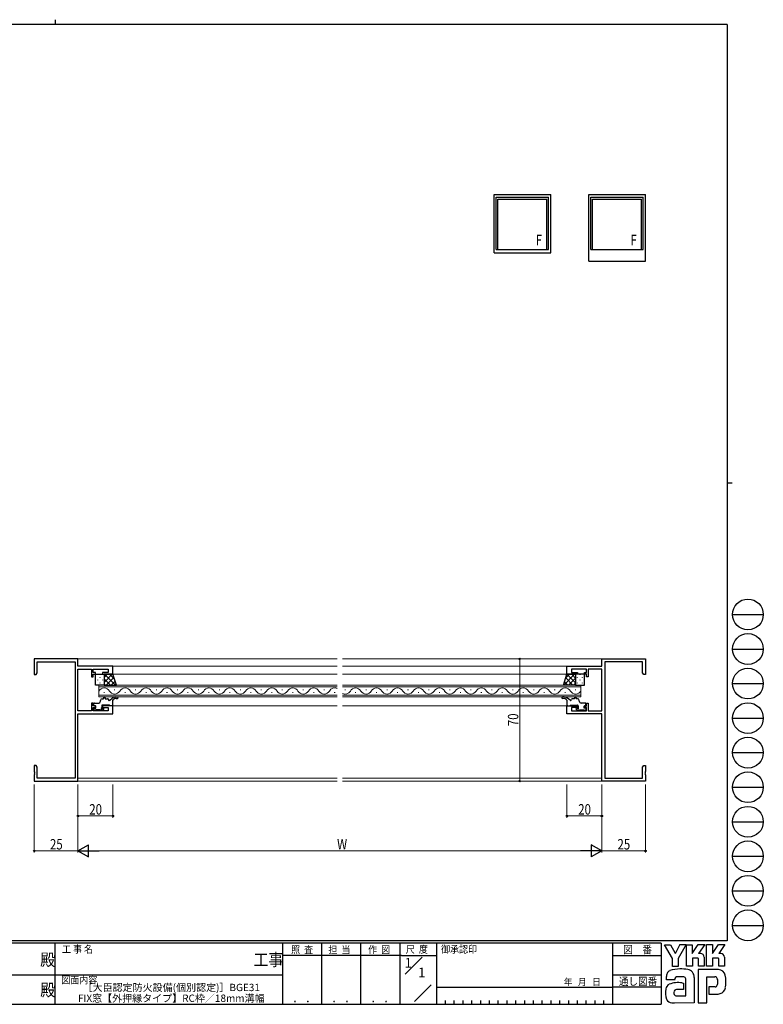
# Model space of a CAD drawing. Extents: x 0 to 793, y 0 to 564.
# Drawn here: x 368 to 793, y 0 to 564 of the extents above; entities that cross this region are included whole.
import ezdxf
from ezdxf.enums import TextEntityAlignment as Align

# ---------------------------------------------------------------- set-up
doc = ezdxf.new("R2010")
doc.units = 0
doc.layers.add('USER1', color=3, linetype='CONTINUOUS')
doc.layers.add('YKK_ZWAK', color=7, linetype='CONTINUOUS')
for name, color, linetype, lineweight in [('YKK_11', 7, 'CONTINUOUS', 30), ('YKK_12', 2, 'CONTINUOUS', 13), ('YKK_13', 4, 'CONTINUOUS', 30), ('YKK_A1', 4, 'CONTINUOUS', 30), ('YKK_D', 6, 'CONTINUOUS', 13)]:
    doc.layers.add(name, color=color, linetype=linetype, lineweight=lineweight)
doc.styles.get("Standard").update_dxf_attribs({"font": 'ROMANS.SHX', "bigfont": 'EXTFONT.SHX'})
doc.styles.add('text-b', font='extslim2.shx', dxfattribs={"width": 0.8, "bigfont": 'extfont2.shx'})
doc.styles.add('YKK_OSSTYLE1', font='romans.shx', dxfattribs={"width": 0.9, "bigfont": 'EXTFONT.SHX'})

# ---------------------------------------------------------------- blocks, each defined once
blk = doc.blocks.new('A201')
at = {"layer": 'YKK_ZWAK', "color": 8, "linetype": 'Continuous'}
for p, q in [((296.01, 412), (296.01, 410)), ((573.13, 168.56), (585.73, 168.56)), ((573.13, 154.42), (585.73, 154.42)), ((573.13, 140.28), (585.73, 140.28)), ((573.13, 126.14), (585.73, 126.14)), ((573.13, 112), (585.73, 112)), ((573.13, 97.86), (585.73, 97.86)), ((573.13, 83.72), (585.73, 83.72)), ((573.13, 69.58), (585.73, 69.58)), ((573.13, 55.44), (585.73, 55.44)), ((573.13, 41.3), (585.73, 41.3))]:
    blk.add_line(p, q, dxfattribs=at)
at = {"layer": 'YKK_ZWAK', "color": 254, "linetype": 'Continuous'}
for p, q in [((571, 410), (21, 410)), ((571, 410), (571, 35)), ((571, 222.5), (573, 222.5)), ((571, 35), (21, 35)), ((544, 34), (21, 34)), ((296, 34), (296, 9)), ((389, 34), (389, 9)), ((437, 34), (437, 9)), ((452, 34), (452, 9)), ((524, 34), (524, 9)), ((544, 34), (544, 9)), ((548.59, 27.71), (545.31, 33.35)), ((545.31, 33.35), (547.82, 33.35)), ((547.82, 33.35), (549.62, 29.99)), ((551.6, 33.43), (549.77, 29.88)), ((554.19, 33.43), (550.95, 27.7)), ((551.6, 33.43), (554.19, 33.43)), ((554.33, 24.55), (554.33, 33.41)), ((554.33, 33.41), (556.63, 33.41)), ((556.63, 29.77), (559.04, 33.45)), ((556.63, 33.41), (556.63, 29.77)), ((559.04, 33.45), (561.77, 33.45)), ((561.77, 33.45), (559.24, 29.78)), ((562.55, 24.63), (562.55, 33.49)), ((562.55, 33.49), (564.89, 33.49)), ((564.89, 29.78), (567.34, 33.49)), ((564.89, 33.49), (564.89, 29.78)), ((567.34, 33.49), (570.04, 33.49)), ((569.77, 33.02), (567.54, 29.84)), ((570.04, 33.49), (569.77, 33.02)), ((549.62, 29.99), (549.77, 29.88)), ((559.99, 29.78), (559.24, 29.78)), ((561.53, 28.24), (561.53, 24.61)), ((568.29, 29.84), (567.54, 29.84)), ((569.83, 28.24), (569.83, 24.65)), ((548.59, 24.53), (548.59, 27.71)), ((550.95, 24.53), (548.59, 24.53)), ((550.95, 27.7), (550.95, 24.53)), ((556.7, 24.55), (554.33, 24.55)), ((558.98, 27.87), (556.7, 27.87)), ((556.7, 27.87), (556.7, 24.55)), ((559.29, 27.75), (558.98, 27.87)), ((559.29, 24.61), (559.29, 27.75)), ((561.53, 24.61), (559.29, 24.61)), ((564.99, 24.63), (562.55, 24.63)), ((567.26, 27.89), (564.99, 27.89)), ((564.99, 27.89), (564.99, 24.63)), ((567.57, 27.77), (567.26, 27.89)), ((567.57, 24.65), (567.57, 27.77)), ((567.57, 24.68), (567.61, 24.65)), ((569.83, 24.65), (567.57, 24.65)), ((524, 21), (544, 21)), ((546.08, 18.95), (546.08, 20.33)), ((553.25, 20.28), (550.61, 20.23)), ((559.02, 23.22), (559.02, 9.57)), ((567.3, 23.22), (559.02, 23.22)), ((562.61, 9.57), (562.61, 20.24)), ((562.61, 20.24), (565.93, 20.24)), ((549.41, 18.95), (546.08, 18.95)), ((552.55, 17.73), (553.05, 17.62)), ((553.05, 17.62), (553.05, 15.05)), ((554.02, 12.52), (554.02, 19.47)), ((557.51, 20.01), (557.51, 9.59)), ((566.01, 16.15), (563.48, 16.15)), ((563.48, 16.15), (563.48, 13.2)), ((566.98, 19.17), (566.99, 17.29)), ((452, 16), (524, 16)), ((550, 12.52), (554.02, 12.52)), ((553.05, 15.05), (550.2, 15.05)), ((553.71, 12.52), (553.96, 12.52)), ((554.02, 12.52), (554.02, 12.52)), ((563.48, 13.2), (567.28, 13.2)), ((567.28, 13.2), (568.06, 13.37)), ((21, 9), (544, 9)), ((549.41, 9.53), (548.34, 9.53)), ((557.28, 9.55), (549.41, 9.53)), ((557.51, 9.59), (557.28, 9.55)), ((559.02, 9.57), (562.05, 9.57)), ((562.05, 9.57), (562.61, 9.57))]:
    blk.add_line(p, q, dxfattribs=at)
at = {"layer": 'YKK_ZWAK', "color": 131, "linetype": 'Continuous'}
for p, q in [((405, 34), (405, 9)), ((421, 34), (421, 9)), ((437.7, 29), (389, 29)), ((437.7, 29), (452, 29)), ((439.26, 21.33), (446.19, 28.25)), ((524, 29), (544, 29)), ((205, 21), (297, 21)), ((297, 21), (389, 21)), ((443.05, 10.18), (449.85, 16.98)), ((544, 16), (524, 16)), ((455.6, 10.5), (455.6, 9)), ((459.2, 10.5), (459.2, 9)), ((462.8, 10.5), (462.8, 9)), ((466.4, 10.5), (466.4, 9)), ((470, 10.5), (470, 9)), ((473.6, 10.5), (473.6, 9)), ((477.2, 10.5), (477.2, 9)), ((480.8, 10.5), (480.8, 9)), ((484.4, 10.5), (484.4, 9)), ((488, 10.5), (488, 9)), ((491.6, 10.5), (491.6, 9)), ((495.2, 10.5), (495.2, 9)), ((498.8, 10.5), (498.8, 9)), ((502.4, 10.5), (502.4, 9)), ((506, 10.5), (506, 9)), ((509.6, 10.5), (509.6, 9)), ((513.2, 10.5), (513.2, 9)), ((516.8, 10.5), (516.8, 9)), ((520.4, 10.5), (520.4, 9))]:
    blk.add_line(p, q, dxfattribs=at)
at = {"layer": 'YKK_ZWAK', "color": 8, "linetype": 'Continuous'}
for centre in [(579.43, 168.56), (579.43, 154.42), (579.43, 140.28), (579.43, 126.14), (579.43, 112), (579.43, 97.86), (579.43, 83.72), (579.43, 69.58), (579.43, 55.44), (579.43, 41.3)]:
    blk.add_circle(centre, 6.3, dxfattribs=at)
at = {"layer": 'YKK_ZWAK', "color": 254, "linetype": 'Continuous'}
for centre, radius, start, end in [((559.99, 28.24), 1.54, 0.0017, 89.996), ((568.29, 28.29), 1.54, 0.0017, 89.996), ((549.69, 20.31), 3.6, 158.4108, 179.7178), ((548, 21.1), 1.75, 109.0213, 161.5126), ((551.66, 10.86), 12.63, 89.8916, 109.3085), ((550.51, 19.02), 1.21, 85.5055, 126.7804), ((552.03, 8.67), 14.82, 78.7801, 91.4694), ((552.9, 19.18), 1.16, 14.7552, 72.4499), ((554.38, 20.07), 3.18, 40.6642, 80.3169), ((554.22, 20.08), 3.29, 358.7806, 38.7656), ((566.05, 19.37), 0.878, 16.4312, 96.9166), ((567.19, 20.11), 3.1, 14.4457, 87.0875), ((555.55, 18.15), 14.9, 350.9903, 10.6762), ((548.59, 14.77), 2.79, 121.8271, 169.0847), ((550.8, 8.39), 9.51, 79.381, 112.0583), ((550.91, 18.99), 1.51, 138.4638, 181.7136), ((566.01, 17.08), 0.933, 269.9547, 342.9014), ((564.38, 18.85), 2.62, 4.9342, 17.0355), ((564.36, 17.54), 2.64, 343.6902, 354.7536), ((553.61, 13.72), 7.92, 168.7637, 199.8008), ((550.84, 13.77), 1.69, 171.082, 216.7192), ((550.21, 14.01), 1.03, 90.3395, 178.0364), ((550.18, 13.6), 1.09, 230.9728, 260.7549), ((567.24, 16.32), 3.07, 285.4429, 349.9045), ((548.6, 12.25), 2.73, 207.3144, 263.5946)]:
    blk.add_arc(centre, radius, start, end, dxfattribs=at)
at = {"layer": 'YKK_ZWAK', "color": 131, "linetype": 'Continuous', "style": 'YKK_OSSTYLE1', "width": 0.9}
for s, height, p in [('工 事 名', 3, (298.87, 30.05)), ('照  査', 3, (392.56, 29.87)), ('担  当', 3, (407.82, 29.87)), ('作  図', 3, (424.09, 29.88)), ('尺  度', 3, (439.51, 30.04)), ('御承認印', 3, (453.91, 30.05)), ('図\u3000番', 3.2, (528.43, 29.81)), ('図面内容', 3, (298.58, 17.47)), ('通し図番', 3.2, (526.63, 16.8)), ('年   月   日', 2.828, (504.13, 16.74)), (' ． ．', 3.5, (392.18, 9.75)), (' ． ．', 3.5, (408.18, 9.75)), (' ． ．', 3.5, (424.18, 9.75))]:
    blk.add_text(s, height=height, dxfattribs=at).set_placement(p)
at = {"layer": 'YKK_ZWAK', "color": 254, "linetype": 'Continuous', "style": 'YKK_OSSTYLE1', "width": 0.9}
for s, p in [('殿', (289.94, 24.75)), ('工事', (377.17, 24.75)), ('殿', (289.94, 12.37))]:
    blk.add_text(s, height=5, dxfattribs=at).set_placement(p)

msp = doc.modelspace()

# ---------------------------------------------------------------- linework, layer by layer
at = {"layer": 'YKK_11', "linetype": 'ByBlock', "lineweight": -2}
for p, q in [((400.95, 197.91), (375.95, 197.91)), ((375.95, 197.91), (375.95, 188.91)), ((400.95, 193.71), (400.95, 197.91)), ((700.95, 193.71), (700.95, 197.91)), ((700.95, 197.91), (725.95, 197.91)), ((725.95, 197.91), (725.95, 188.91)), ((377.58, 190), (377.58, 196.28)), ((377.58, 196.28), (399.32, 196.28)), ((399.32, 196.28), (399.32, 129.54)), ((420.95, 193.71), (400.95, 193.71)), ((400.95, 168.14), (400.95, 192.08)), ((400.95, 192.08), (408.75, 192.08)), ((408.75, 192.08), (408.75, 187.61)), ((409.75, 190.11), (409.75, 192.08)), ((409.75, 192.08), (418.25, 192.08)), ((418.25, 192.08), (418.25, 190.11)), ((420.95, 189.11), (420.95, 193.71)), ((680.95, 189.11), (680.95, 193.71)), ((680.95, 193.71), (700.95, 193.71)), ((692.15, 192.08), (683.65, 192.08)), ((683.65, 192.08), (683.65, 190.11)), ((692.15, 190.11), (692.15, 192.08)), ((700.95, 192.08), (693.15, 192.08)), ((693.15, 192.08), (693.15, 187.61)), ((700.95, 168.14), (700.95, 192.08)), ((702.58, 196.28), (702.58, 129.54)), ((724.32, 196.28), (702.58, 196.28)), ((724.32, 190), (724.32, 196.28)), ((375.95, 188.91), (376.95, 188.91)), ((376.95, 188.91), (377.58, 190)), ((408.75, 187.61), (409.75, 187.61)), ((410.95, 190.11), (409.75, 190.11)), ((409.75, 187.61), (409.75, 189.11)), ((409.75, 189.11), (410.95, 189.11)), ((410.95, 189.11), (410.95, 190.11)), ((418.25, 190.11), (414.95, 190.11)), ((414.95, 190.11), (414.95, 189.11)), ((414.95, 189.11), (420.95, 189.11)), ((686.95, 189.11), (680.95, 189.11)), ((683.65, 190.11), (686.95, 190.11)), ((686.95, 190.11), (686.95, 189.11)), ((690.95, 189.11), (690.95, 190.11)), ((690.95, 190.11), (692.15, 190.11)), ((692.15, 189.11), (690.95, 189.11)), ((692.15, 187.61), (692.15, 189.11)), ((693.15, 187.61), (692.15, 187.61)), ((724.95, 188.91), (724.32, 190)), ((725.95, 188.91), (724.95, 188.91)), ((409.75, 172.61), (408.75, 172.61)), ((408.75, 172.61), (408.75, 168.14)), ((409.75, 171.11), (409.75, 172.61)), ((410.95, 171.11), (409.75, 171.11)), ((409.75, 168.14), (409.75, 170.11)), ((409.75, 170.11), (410.95, 170.11)), ((410.95, 170.11), (410.95, 171.11)), ((420.95, 171.11), (414.95, 171.11)), ((414.95, 171.11), (414.95, 170.11)), ((414.95, 170.11), (418.25, 170.11)), ((418.25, 170.11), (418.25, 168.14)), ((420.95, 166.51), (420.95, 171.11)), ((680.95, 166.51), (680.95, 171.11)), ((680.95, 171.11), (686.95, 171.11)), ((686.95, 170.11), (683.65, 170.11)), ((683.65, 170.11), (683.65, 168.14)), ((686.95, 171.11), (686.95, 170.11)), ((690.95, 170.11), (690.95, 171.11)), ((690.95, 171.11), (692.15, 171.11)), ((692.15, 170.11), (690.95, 170.11)), ((692.15, 171.11), (692.15, 172.61)), ((692.15, 172.61), (693.15, 172.61)), ((692.15, 168.14), (692.15, 170.11)), ((693.15, 172.61), (693.15, 168.14)), ((408.75, 168.14), (400.95, 168.14)), ((400.95, 127.91), (400.95, 166.51)), ((400.95, 166.51), (420.95, 166.51)), ((418.25, 168.14), (409.75, 168.14)), ((700.95, 166.51), (680.95, 166.51)), ((683.65, 168.14), (692.15, 168.14)), ((693.15, 168.14), (700.95, 168.14)), ((700.95, 127.91), (700.95, 166.51)), ((376.95, 136.91), (375.95, 136.91)), ((375.95, 136.91), (375.95, 133.36)), ((377.58, 135.81), (376.95, 136.91)), ((377.58, 129.54), (377.58, 135.81)), ((724.32, 135.81), (724.95, 136.91)), ((724.32, 129.54), (724.32, 135.81)), ((724.95, 136.91), (725.95, 136.91)), ((725.95, 136.91), (725.95, 133.36)), ((375.95, 133.36), (376.07, 133.18)), ((376.07, 132.63), (375.95, 132.45)), ((375.95, 132.45), (375.95, 132.36)), ((375.95, 132.36), (376.07, 132.18)), ((376.07, 131.63), (375.95, 131.45)), ((375.95, 131.45), (375.95, 127.91)), ((376.07, 133.18), (376.07, 132.63)), ((376.07, 132.18), (376.07, 131.63)), ((725.95, 133.36), (725.83, 133.18)), ((725.83, 133.18), (725.83, 132.63)), ((725.83, 132.63), (725.95, 132.45)), ((725.95, 132.36), (725.83, 132.18)), ((725.83, 132.18), (725.83, 131.63)), ((725.83, 131.63), (725.95, 131.45)), ((725.95, 132.45), (725.95, 132.36)), ((725.95, 131.45), (725.95, 127.91)), ((375.95, 127.91), (400.95, 127.91)), ((399.32, 129.54), (377.58, 129.54)), ((725.95, 127.91), (700.95, 127.91)), ((702.58, 129.54), (724.32, 129.54))]:
    msp.add_line(p, q, dxfattribs=at)
at = {"layer": 'YKK_12'}
for p, q in [((400.95, 197.91), (400.95, 194.01)), ((549.45, 197.91), (400.95, 197.91)), ((700.95, 197.91), (552.45, 197.91)), ((700.95, 197.91), (700.95, 194.01)), ((549.45, 193.71), (420.65, 193.71)), ((681.25, 193.71), (552.45, 193.71)), ((400.95, 191.78), (400.95, 168.44)), ((549.45, 189.11), (420.65, 189.11)), ((681.25, 189.11), (552.45, 189.11)), ((700.95, 191.78), (700.95, 168.44)), ((412.95, 176.11), (412.95, 182.91)), ((412.95, 182.91), (549.45, 182.91)), ((549.45, 181.91), (412.95, 181.91)), ((552.45, 182.91), (688.95, 182.91)), ((688.95, 181.91), (552.45, 181.91)), ((688.95, 182.91), (688.95, 176.11)), ((412.95, 177.11), (549.45, 177.11)), ((549.45, 176.11), (412.95, 176.11)), ((415.75, 178.75), (416.15, 178.75)), ((421.75, 180.27), (422.15, 180.27)), ((427.75, 178.75), (428.15, 178.75)), ((433.75, 180.27), (434.15, 180.27)), ((439.75, 178.75), (440.15, 178.75)), ((445.75, 180.27), (446.15, 180.27)), ((451.75, 178.75), (452.15, 178.75)), ((457.75, 180.27), (458.15, 180.27)), ((463.75, 178.75), (464.15, 178.75)), ((469.75, 180.27), (470.15, 180.27)), ((475.75, 178.75), (476.15, 178.75)), ((481.75, 180.27), (482.15, 180.27)), ((487.75, 178.75), (488.15, 178.75)), ((493.75, 180.27), (494.15, 180.27)), ((499.75, 178.75), (500.15, 178.75)), ((505.75, 180.27), (506.15, 180.27)), ((511.75, 178.75), (512.15, 178.75)), ((517.75, 180.27), (518.15, 180.27)), ((523.75, 178.75), (524.15, 178.75)), ((529.75, 180.27), (530.15, 180.27)), ((535.75, 178.75), (536.15, 178.75)), ((541.75, 180.27), (542.15, 180.27)), ((547.75, 178.75), (548.15, 178.75)), ((552.45, 177.11), (688.95, 177.11)), ((688.95, 176.11), (552.45, 176.11)), ((553.75, 180.27), (554.15, 180.27)), ((559.75, 178.75), (560.15, 178.75)), ((565.75, 180.27), (566.15, 180.27)), ((571.75, 178.75), (572.15, 178.75)), ((577.75, 180.27), (578.15, 180.27)), ((583.75, 178.75), (584.15, 178.75)), ((589.75, 180.27), (590.15, 180.27)), ((595.75, 178.75), (596.15, 178.75)), ((601.75, 180.27), (602.15, 180.27)), ((607.75, 178.75), (608.15, 178.75)), ((613.75, 180.27), (614.15, 180.27)), ((619.75, 178.75), (620.15, 178.75)), ((625.75, 180.27), (626.15, 180.27)), ((631.75, 178.75), (632.15, 178.75)), ((637.75, 180.27), (638.15, 180.27)), ((643.75, 178.75), (644.15, 178.75)), ((649.75, 180.27), (650.15, 180.27)), ((655.75, 178.75), (656.15, 178.75)), ((661.75, 180.27), (662.15, 180.27)), ((667.75, 178.75), (668.15, 178.75)), ((673.75, 180.27), (674.15, 180.27)), ((679.75, 178.75), (680.15, 178.75)), ((685.75, 180.27), (686.15, 180.27)), ((549.45, 171.11), (420.65, 171.11)), ((681.25, 171.11), (552.45, 171.11)), ((400.95, 166.21), (400.95, 127.91)), ((700.95, 166.21), (700.95, 127.91)), ((549.45, 129.54), (400.95, 129.54)), ((549.45, 127.91), (400.95, 127.91)), ((700.95, 129.54), (552.45, 129.54)), ((700.95, 127.91), (552.45, 127.91))]:
    msp.add_line(p, q, dxfattribs=at)
for centre, start, end in [((415.95, 177.83), 29.2025, 150.7975), ((427.95, 177.83), 29.2025, 150.7975), ((439.95, 177.83), 29.2025, 150.7975), ((451.95, 177.83), 29.2025, 150.7975), ((463.95, 177.83), 29.2025, 150.7975), ((475.95, 177.83), 29.2025, 150.7975), ((487.95, 177.83), 29.2025, 150.7975), ((499.95, 177.83), 29.2025, 150.7975), ((511.95, 177.83), 29.2025, 150.7975), ((523.95, 177.83), 29.2025, 150.7975), ((535.95, 177.83), 29.2025, 150.7975), ((547.95, 177.83), 64.1224, 150.7975), ((559.95, 177.83), 29.2025, 150.7975), ((571.95, 177.83), 29.2025, 150.7975), ((583.95, 177.83), 29.2025, 150.7975), ((595.95, 177.83), 29.2025, 150.7975), ((607.95, 177.83), 29.2025, 150.7975), ((619.95, 177.83), 29.2025, 150.7975), ((631.95, 177.83), 29.2025, 150.7975), ((643.95, 177.83), 29.2025, 150.7975), ((655.95, 177.83), 29.2025, 150.7975), ((667.95, 177.83), 29.2025, 150.7975), ((679.95, 177.83), 29.2025, 150.7975), ((421.95, 181.18), 209.2025, 330.7975), ((433.95, 181.18), 209.2025, 330.7975), ((445.95, 181.18), 209.2025, 330.7975), ((457.95, 181.18), 209.2025, 330.7975), ((469.95, 181.18), 209.2025, 330.7975), ((481.95, 181.18), 209.2025, 330.7975), ((493.95, 181.18), 209.2025, 330.7975), ((505.95, 181.18), 209.2025, 330.7975), ((517.95, 181.18), 209.2025, 330.7975), ((529.95, 181.18), 209.2025, 330.7975), ((541.95, 181.18), 209.2025, 330.7975), ((553.95, 181.18), 244.1224, 330.7975), ((565.95, 181.18), 209.2025, 330.7975), ((577.95, 181.18), 209.2025, 330.7975), ((589.95, 181.18), 209.2025, 330.7975), ((601.95, 181.18), 209.2025, 330.7975), ((613.95, 181.18), 209.2025, 330.7975), ((625.95, 181.18), 209.2025, 330.7975), ((637.95, 181.18), 209.2025, 330.7975), ((649.95, 181.18), 209.2025, 330.7975), ((661.95, 181.18), 209.2025, 330.7975), ((673.95, 181.18), 209.2025, 330.7975), ((685.95, 181.18), 209.2025, 330.7975)]:
    msp.add_arc(centre, 3.44, start, end, dxfattribs=at)
at = {"layer": 'YKK_13'}
for p, q in [((410.95, 182.91), (410.95, 189.11)), ((410.95, 189.11), (415.95, 189.11)), ((415.95, 189.11), (415.95, 182.91)), ((420.95, 189.11), (415.95, 189.11)), ((415.95, 189.11), (415.95, 182.91)), ((422.95, 182.91), (420.95, 189.11)), ((678.95, 182.91), (680.95, 189.11)), ((680.95, 189.11), (685.95, 189.11)), ((685.95, 189.11), (685.95, 182.91)), ((690.95, 189.11), (685.95, 189.11)), ((685.95, 189.11), (685.95, 182.91)), ((690.95, 182.91), (690.95, 189.11)), ((415.95, 182.91), (410.95, 182.91)), ((415.95, 182.91), (422.95, 182.91)), ((685.95, 182.91), (678.95, 182.91)), ((685.95, 182.91), (690.95, 182.91)), ((414.85, 175.11), (415.55, 175.11)), ((415.55, 175.61), (415.55, 175.11)), ((416.55, 175.61), (416.55, 175.11)), ((416.55, 175.11), (417.85, 175.11)), ((419.17, 174.22), (420.55, 175.39)), ((422.49, 176.11), (423.51, 176.11)), ((422.85, 175.31), (423.51, 175.31)), ((679.41, 176.11), (678.39, 176.11)), ((679.05, 175.31), (678.39, 175.31)), ((682.73, 174.22), (681.35, 175.39)), ((685.35, 175.11), (684.05, 175.11)), ((685.35, 175.61), (685.35, 175.11)), ((686.35, 175.61), (686.35, 175.11)), ((687.05, 175.11), (686.35, 175.11)), ((409.95, 168.81), (409.95, 169.31)), ((410.05, 171.41), (410.05, 172.31)), ((410.25, 169.61), (411.15, 169.61)), ((410.35, 172.61), (412.85, 172.61)), ((410.85, 171.11), (410.35, 171.11)), ((411.15, 169.61), (411.15, 170.81)), ((413.85, 173.61), (413.85, 174.11)), ((414.55, 171.11), (414.55, 170.07)), ((419.05, 171.41), (414.85, 171.41)), ((415.01, 169.61), (415.45, 169.61)), ((419.35, 171.11), (419.05, 171.41)), ((420.55, 171.11), (419.35, 171.11)), ((420.85, 174.11), (421.4, 174.68)), ((420.85, 171.41), (420.85, 174.11)), ((681.05, 174.11), (680.51, 174.68)), ((681.05, 171.41), (681.05, 174.11)), ((681.35, 171.11), (682.55, 171.11)), ((682.55, 171.11), (682.85, 171.41)), ((682.85, 171.41), (687.05, 171.41)), ((686.89, 169.61), (686.45, 169.61)), ((687.35, 171.11), (687.35, 170.07)), ((688.05, 173.61), (688.05, 174.11)), ((691.55, 172.61), (689.05, 172.61)), ((690.75, 169.61), (690.75, 170.81)), ((691.65, 169.61), (690.75, 169.61)), ((691.05, 171.11), (691.55, 171.11)), ((691.85, 171.41), (691.85, 172.31)), ((691.95, 168.81), (691.95, 169.31)), ((410.95, 168.51), (410.25, 168.51)), ((413.75, 168.71), (411.15, 168.71)), ((414.95, 168.51), (413.95, 168.51)), ((415.66, 169.09), (415.16, 168.59)), ((686.24, 169.09), (686.74, 168.59)), ((686.95, 168.51), (687.95, 168.51)), ((688.15, 168.71), (690.75, 168.71)), ((690.95, 168.51), (691.65, 168.51))]:
    msp.add_line(p, q, dxfattribs=at)
at = {"layer": 'YKK_13', "linetype": 'Continuous'}
for p, q in [((412.31, 188.75), (412.31, 188.95)), ((413.73, 187.13), (413.73, 187.33)), ((415.14, 188.75), (415.14, 188.95)), ((415.95, 187.31), (417.74, 189.11)), ((415.95, 184.48), (420.57, 189.11)), ((415.95, 186.54), (419.59, 182.91)), ((416.22, 189.11), (422.42, 182.91)), ((417.2, 182.91), (421.55, 187.25)), ((419.05, 189.11), (421.86, 186.3)), ((679.13, 182.91), (685.33, 189.11)), ((680.21, 186.81), (682.5, 189.11)), ((680.27, 186.99), (684.35, 182.91)), ((680.98, 189.11), (685.95, 184.13)), ((681.96, 182.91), (685.95, 186.9)), ((683.81, 189.11), (685.95, 186.96)), ((687.11, 187.13), (687.11, 187.33)), ((688.52, 188.75), (688.52, 188.95)), ((689.94, 187.13), (689.94, 187.33)), ((412.31, 185.72), (412.31, 185.92)), ((413.73, 184.1), (413.73, 184.3)), ((415.14, 185.72), (415.14, 185.92)), ((415.95, 183.72), (416.76, 182.91)), ((420.03, 182.91), (422.24, 185.12)), ((422.86, 182.91), (422.93, 182.98)), ((679.58, 184.85), (681.52, 182.91)), ((684.79, 182.91), (685.95, 184.07)), ((687.11, 184.1), (687.11, 184.3)), ((688.52, 185.72), (688.52, 185.92)), ((689.94, 184.1), (689.94, 184.3))]:
    msp.add_line(p, q, dxfattribs=at)
at = {"layer": 'YKK_13'}
for centre, radius, start, end in [((414.85, 174.11), 1, 90, 180), ((416.05, 175.61), 0.5, 0, 180), ((417.85, 174.61), 0.5, 0, 90), ((422.49, 173.11), 3, 90, 130.3285), ((422.85, 173.31), 2, 90, 136.5677), ((423.51, 175.71), 0.4, 270, 90), ((678.39, 175.71), 0.4, 90, 270), ((679.05, 173.31), 2, 43.4323, 90), ((679.41, 173.11), 3, 49.6715, 90), ((684.05, 174.61), 0.5, 90, 180), ((685.85, 175.61), 0.5, 0, 180), ((687.05, 174.11), 1, 0, 90), ((410.25, 169.31), 0.3, 90, 180), ((410.35, 172.31), 0.3, 90, 180), ((410.35, 171.41), 0.3, 180, 270), ((410.85, 170.81), 0.3, 0, 90), ((412.85, 173.61), 1, 270, 0), ((414.55, 169.61), 0.25, 123.0557, 326.9443), ((414.25, 170.07), 0.3, 303.0557, 0), ((414.85, 171.11), 0.3, 90, 180), ((415.01, 169.31), 0.3, 90, 146.9443), ((415.45, 169.31), 0.3, 315, 90), ((418.85, 174.61), 0.5, 180, 310.3285), ((420.55, 171.41), 0.3, 270, 0), ((681.35, 171.41), 0.3, 180, 270), ((683.05, 174.61), 0.5, 229.6715, 0), ((686.45, 169.31), 0.3, 90, 225), ((686.89, 169.31), 0.3, 33.0557, 90), ((687.05, 171.11), 0.3, 0, 90), ((687.35, 169.61), 0.25, 213.0557, 56.9443), ((687.65, 170.07), 0.3, 180, 236.9443), ((689.05, 173.61), 1, 180, 270), ((691.05, 170.81), 0.3, 90, 180), ((691.55, 172.31), 0.3, 0, 90), ((691.55, 171.41), 0.3, 270, 0), ((691.65, 169.31), 0.3, 0, 90), ((410.25, 168.81), 0.3, 180, 270), ((410.95, 168.71), 0.2, 270, 0), ((413.95, 168.71), 0.2, 180, 270), ((414.95, 168.81), 0.3, 270, 315), ((686.95, 168.81), 0.3, 225, 270), ((687.95, 168.71), 0.2, 270, 0), ((690.95, 168.71), 0.2, 180, 270), ((691.65, 168.81), 0.3, 270, 0)]:
    msp.add_arc(centre, radius, start, end, dxfattribs=at)
at = {"layer": 'YKK_A1'}
for p, q in [((639.21, 464.05), (671.71, 464.05)), ((639.21, 430.55), (639.21, 464.05)), ((671.71, 430.55), (671.71, 464.05)), ((693.45, 464.05), (725.95, 464.05)), ((693.45, 425.8), (693.45, 464.05)), ((725.95, 425.8), (725.95, 464.05)), ((640.46, 462.55), (670.46, 462.55)), ((640.46, 432.55), (640.46, 462.55)), ((641.46, 461.45), (669.46, 461.45)), ((641.46, 432.55), (641.46, 461.45)), ((669.46, 432.55), (669.46, 461.45)), ((670.46, 432.55), (670.46, 462.55)), ((694.7, 462.55), (724.7, 462.55)), ((694.7, 432.55), (694.7, 462.55)), ((695.7, 461.45), (723.7, 461.45)), ((695.7, 432.55), (695.7, 461.45)), ((723.7, 432.55), (723.7, 461.45)), ((724.7, 432.55), (724.7, 462.55)), ((639.21, 430.55), (671.71, 430.55)), ((640.46, 432.55), (670.46, 432.55)), ((694.7, 432.55), (724.7, 432.55)), ((693.45, 425.8), (725.95, 425.8))]:
    msp.add_line(p, q, dxfattribs=at)
at = {"layer": 'YKK_D'}
for p, q in [((671.95, 197.91), (652.95, 197.91)), ((653.95, 197.91), (653.95, 127.91)), ((375.95, 125.91), (375.95, 86.91)), ((400.95, 125.91), (400.95, 86.91)), ((400.95, 125.91), (400.95, 86.91)), ((400.95, 125.91), (400.95, 106.91)), ((420.95, 125.91), (420.95, 106.91)), ((671.95, 127.91), (652.95, 127.91)), ((680.95, 125.91), (680.95, 106.91)), ((700.95, 125.91), (700.95, 86.91)), ((700.95, 125.91), (700.95, 86.91)), ((700.95, 125.91), (700.95, 106.91)), ((725.95, 125.91), (725.95, 86.91)), ((400.95, 107.91), (420.95, 107.91)), ((680.95, 107.91), (700.95, 107.91)), ((375.95, 87.91), (400.95, 87.91)), ((693.95, 87.91), (407.95, 87.91)), ((700.95, 87.91), (725.95, 87.91))]:
    msp.add_line(p, q, dxfattribs=at)
at = {"layer": 'YKK_D', "lineweight": -2}
for p, q in [((400.95, 87.91), (407.01, 91.41)), ((407.01, 84.41), (407.01, 91.41)), ((700.95, 87.91), (694.89, 91.41)), ((694.89, 91.41), (694.89, 84.41)), ((400.95, 87.91), (407.01, 84.41)), ((400.95, 87.91), (413.08, 87.91)), ((700.95, 87.91), (688.83, 87.91)), ((700.95, 87.91), (694.89, 84.41))]:
    msp.add_line(p, q, dxfattribs=at)
at = {"layer": 'YKK_D', "linetype": 'ByBlock', "lineweight": -2}
for centre in [(653.95, 197.91), (653.95, 127.91), (400.95, 107.91), (420.95, 107.91), (680.95, 107.91), (700.95, 107.91), (375.95, 87.91), (725.95, 87.91)]:
    msp.add_circle(centre, 0.425, dxfattribs=at)

# ---------------------------------------------------------------- block references
at = {"layer": 'YKK_ZWAK', "xscale": 1.4, "yscale": 1.4, "zscale": 1.4}
msp.add_blockref('A201', (-26.6, -12.6), dxfattribs=at)

# ---------------------------------------------------------------- texts
at = {"layer": 'USER1', "color": 3}
msp.add_text('1', height=5.6, dxfattribs=at).set_placement((588, 21))
for s, height, p in [('1', 5.6, (597.8, 18.2)), ('［大臣認定防火設備(個別認定)］BGE31', 4.2, (454.38, 9.65)), ('FIX窓【外押縁タイプ】RC枠／18mm溝幅', 4.2, (454.38, 3.48))]:
    msp.add_text(s, height=height, dxfattribs=at).set_placement(p, align=Align.MIDDLE_CENTER)
at = {"layer": 'YKK_A1', "style": 'text-b', "width": 0.8}
for p in [(663.1, 434.94), (717.34, 434.94)]:
    msp.add_text('F', height=6, dxfattribs=at).set_placement(p)
at = {"layer": 'YKK_D', "style": 'text-b', "width": 0.8}
msp.add_text('70', height=6, rotation=90, dxfattribs=at).set_placement((653.15, 159.39))
for s, p in [('20', (407.43, 108.71)), ('20', (687.43, 108.71)), ('25', (384.93, 88.71)), ('W', (549.35, 88.71)), ('25', (709.93, 88.71))]:
    msp.add_text(s, height=6, dxfattribs=at).set_placement(p)

doc.saveas('drawing.dxf')
